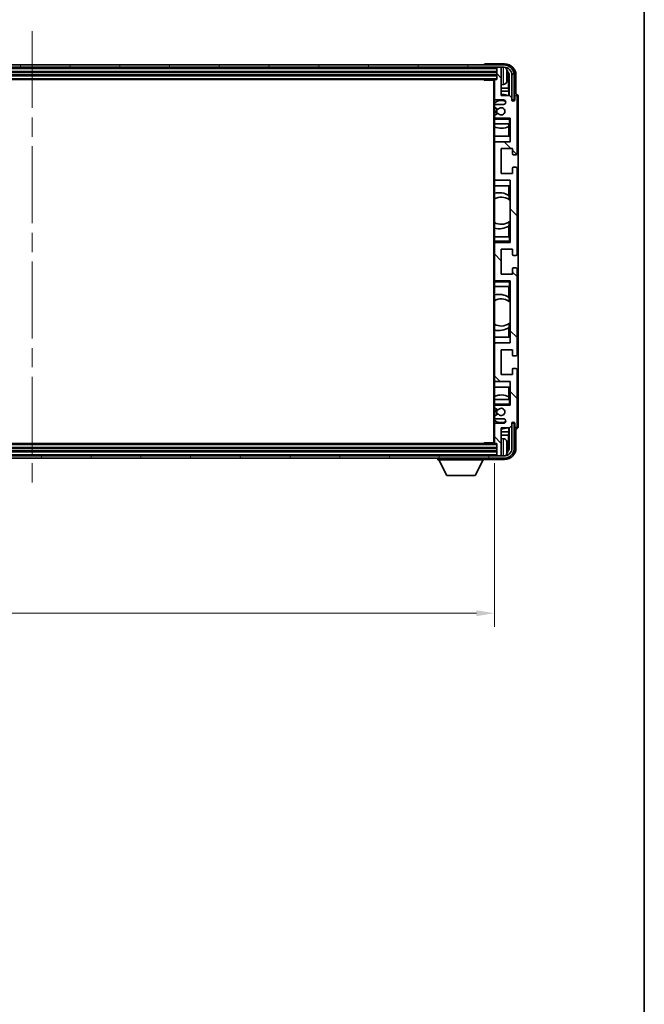
# Model space of a CAD drawing. Units: millimetres. Extents: x 87 to 13060, y 48 to 1734.
# Drawn here: x 4513 to 4789, y 1073 to 1509 of the extents above; entities that cross this region are included whole.
import ezdxf

# ---------------------------------------------------------------- set-up
doc = ezdxf.new("R2010")
doc.units = ezdxf.units.MM
doc.header["$LTSCALE"] = 6
doc.linetypes.add('CHAIN', pattern=[0.3543, 0.2362, -0.0295, 0.0591, -0.0295])
doc.layers.get('Defpoints').update_dxf_attribs({"lineweight": 25})
for name, color, linetype, lineweight in [('Border (ISO)', 7, 'Continuous', 35), ('Centerline (ISO)', 131, 'Continuous', 18), ('Dimension (ISO)', 7, 'Continuous', 18), ('Dimension (ISO) @ 1', 7, 'Continuous', 18), ('Hatch (ISO)', 1, 'Continuous', 18), ('Visible (ISO)', 7, 'Continuous', 35), ('Visible Narrow (ISO)', 7, 'Continuous', 25)]:
    doc.layers.add(name, color=color, linetype=linetype, lineweight=lineweight)
doc.styles.add('Note Text (TK)', font='txt')
doc.dimstyles.new('Default - Method 1b (TK)', dxfattribs={"dimscale": 6, "dimtxt": 2.5, "dimasz": 2.5, "dimexe": 1, "dimexo": 1.5, "dimgap": 1, "dimtad": 1, "dimtoh": 1, "dimrnd": 1e-08, "dimdsep": 46, "dimtxsty": 'Note Text (TK)', "dimcen": 0.09, "dimdle": 5, "dimclrd": 100, "dimclre": 100, "dimclrt": 7, "dimadec": 1, "dimazin": 1, "dimtfac": 1, "dimtmove": 0, "dimatfit": 3, "dimfxl": 1, "dimtolj": 1, "dimlwd": -1, "dimlwe": -1, "dimarcsym": 0})

# ---------------------------------------------------------------- blocks, each defined once
blk = doc.blocks.new('図面枠 tk図枠')
at = {"layer": 'Border (ISO)'}
blk.add_line((405.5, 289), (405.5, 8), dxfattribs=at)
blk = doc.blocks.new('*D281')
at = {"layer": 'Defpoints', "color": 0}
for p in [(4313.71, 1321.45), (4722.71, 1321.45), (4722.71, 1246.09)]:
    blk.add_point(p, dxfattribs=at)
at = {"layer": 'Dimension (ISO)', "color": 100}
for p, q in [((4313.71, 1312.45), (4313.71, 1240.09)), ((4722.71, 1312.45), (4722.71, 1240.09)), ((4321.71, 1246.09), (4714.71, 1246.09))]:
    blk.add_line(p, q, dxfattribs=at)
for points in [[(4321.71, 1247.42), (4321.71, 1244.76), (4313.71, 1246.09)], [(4714.71, 1247.42), (4714.71, 1244.76), (4722.71, 1246.09)]]:
    blk.add_solid(points, dxfattribs=at)
at = {"layer": 'Dimension (ISO)', "color": 7, "insert": (4404.39, 1261.98), "char_height": 8, "attachment_point": 4, "style": 'Note Text (TK)'}
blk.add_mtext('\\A1;\\fＭＳ Ｐゴシック|b0|i0;\\H15.0000;有効寸法 / Max dim. 409', dxfattribs=at)

msp = doc.modelspace()

# ---------------------------------------------------------------- hatches: boundary and pattern name
at = {"layer": 'Hatch (ISO)'}
h = msp.add_hatch(dxfattribs=at)
h.set_pattern_fill('ANSI31', color=256, scale=152.4, angle=14.999978, style=0)
h.set_pattern_definition([(60, (2356, 2e-06), (-16.49778, 9.525), [])])
edge = h.paths.add_edge_path()
edge.add_ellipse((4726.9637, 1484.1474), major_axis=(0, 3.5), ratio=1, start_angle=270, end_angle=360)
edge.add_line((4726.9637, 1487.6474), (4725.4137, 1487.6474))
edge.add_line((4725.4137, 1487.6474), (4724.0137, 1487.6474))
edge.add_line((4724.0137, 1487.6474), (4312.4137, 1487.6474))
edge.add_line((4312.4137, 1487.6474), (4311.0137, 1487.6474))
edge.add_line((4311.0137, 1487.6474), (4309.4637, 1487.6474))
edge.add_ellipse((4309.4637, 1484.1474), major_axis=(-3.5, 0), ratio=1, start_angle=270, end_angle=360)
edge.add_line((4305.9637, 1484.1474), (4305.9637, 1473.1474))
edge.add_line((4305.9637, 1473.1474), (4304.9637, 1473.1474))
edge.add_line((4304.9637, 1473.1474), (4304.9637, 1484.1474))
edge.add_ellipse((4309.4637, 1484.1474), major_axis=(0, 4.5), ratio=1, start_angle=0, end_angle=90, ccw=False)
edge.add_line((4309.4637, 1488.6474), (4726.9637, 1488.6474))
edge.add_ellipse((4726.9637, 1484.1474), major_axis=(4.5, 0), ratio=1, start_angle=0, end_angle=90, ccw=False)
edge.add_line((4731.4637, 1484.1474), (4731.4637, 1473.1474))
edge.add_line((4731.4637, 1473.1474), (4730.4637, 1473.1474))
edge.add_line((4730.4637, 1473.1474), (4730.4637, 1484.1474))
h = msp.add_hatch(dxfattribs=at)
h.set_pattern_fill('ANSI31', color=256, scale=152.4, angle=90.00021, style=0)
h.set_pattern_definition([(135.0002, (2356, 2e-06), (-13.47033, -13.47043), [])])
edge = h.paths.add_edge_path()
edge.add_ellipse((4723.0137, 1481.8474), major_axis=(0, 0.3), ratio=1, start_angle=0, end_angle=90)
edge.add_line((4722.7137, 1481.8474), (4722.7137, 1473.6474))
edge.add_ellipse((4723.2137, 1473.6474), major_axis=(-0.5, 0), ratio=1, start_angle=0, end_angle=90)
edge.add_line((4723.2137, 1473.1474), (4726.7137, 1473.1474))
edge.add_ellipse((4726.7137, 1472.1474), major_axis=(0, 1), ratio=1, start_angle=180, end_angle=360, ccw=False)
edge.add_line((4726.7137, 1471.1474), (4723.2137, 1471.1474))
edge.add_ellipse((4723.2137, 1470.6474), major_axis=(0, 0.5), ratio=1, start_angle=0, end_angle=90)
edge.add_line((4722.7137, 1470.6474), (4722.7137, 1470.1373))
edge.add_ellipse((4723.0137, 1470.1373), major_axis=(-0.3, 0), ratio=1, start_angle=0, end_angle=60)
edge.add_line((4722.8637, 1469.8775), (4724.137, 1469.1424))
edge.add_ellipse((4724.287, 1469.4022), major_axis=(-0.15, -0.2598), ratio=1, start_angle=0, end_angle=78.671012)
edge.add_ellipse((4725.7137, 1468.1474), major_axis=(-1.2015, 1.0566), ratio=1, start_angle=82.662386, end_angle=360, ccw=False)
edge.add_ellipse((4724.2871, 1466.8926), major_axis=(0.2253, 0.1981), ratio=1, start_angle=0, end_angle=77.981127)
edge.add_line((4724.1402, 1467.1542), (4722.8669, 1466.4392))
edge.add_ellipse((4723.0137, 1466.1776), major_axis=(-0.1469, 0.2616), ratio=1, start_angle=0, end_angle=60.685474)
edge.add_line((4722.7137, 1466.1776), (4722.7137, 1465.6474))
edge.add_ellipse((4723.2137, 1465.6474), major_axis=(-0.5, 0), ratio=1, start_angle=0, end_angle=90)
edge.add_line((4723.2137, 1465.1474), (4729.7137, 1465.1474))
edge.add_line((4729.7137, 1465.1474), (4729.7137, 1454.6474))
edge.add_line((4729.7137, 1454.6474), (4723.2137, 1454.6474))
edge.add_ellipse((4723.2137, 1454.1474), major_axis=(0, 0.5), ratio=1, start_angle=0, end_angle=90)
edge.add_line((4722.7137, 1454.1474), (4722.7137, 1438.1474))
edge.add_ellipse((4723.2137, 1438.1474), major_axis=(-0.5, 0), ratio=1, start_angle=0, end_angle=90)
edge.add_line((4723.2137, 1437.6474), (4729.7137, 1437.6474))
edge.add_line((4729.7137, 1437.6474), (4729.7137, 1410.1474))
edge.add_line((4729.7137, 1410.1474), (4723.2137, 1410.1474))
edge.add_ellipse((4723.2137, 1409.6474), major_axis=(0, 0.5), ratio=1, start_angle=0, end_angle=90)
edge.add_line((4722.7137, 1409.6474), (4722.7137, 1393.6474))
edge.add_ellipse((4723.2137, 1393.6474), major_axis=(-0.5, 0), ratio=1, start_angle=0, end_angle=90)
edge.add_line((4723.2137, 1393.1474), (4729.7137, 1393.1474))
edge.add_line((4729.7137, 1393.1474), (4729.7137, 1365.6474))
edge.add_line((4729.7137, 1365.6474), (4723.2137, 1365.6474))
edge.add_ellipse((4723.2137, 1365.1474), major_axis=(0, 0.5), ratio=1, start_angle=0, end_angle=90)
edge.add_line((4722.7137, 1365.1474), (4722.7137, 1349.1474))
edge.add_ellipse((4723.2137, 1349.1474), major_axis=(-0.5, 0), ratio=1, start_angle=0, end_angle=90)
edge.add_line((4723.2137, 1348.6474), (4729.7137, 1348.6474))
edge.add_line((4729.7137, 1348.6474), (4729.7137, 1338.1474))
edge.add_line((4729.7137, 1338.1474), (4723.2137, 1338.1474))
edge.add_ellipse((4723.2137, 1337.6474), major_axis=(0, 0.5), ratio=1, start_angle=0, end_angle=90)
edge.add_line((4722.7137, 1337.6474), (4722.7137, 1337.1173))
edge.add_ellipse((4723.0137, 1337.1173), major_axis=(-0.3, 0), ratio=1, start_angle=0, end_angle=60.685474)
edge.add_line((4722.8669, 1336.8557), (4724.1402, 1336.1407))
edge.add_ellipse((4724.2871, 1336.4023), major_axis=(-0.1469, -0.2616), ratio=1, start_angle=0, end_angle=77.981127)
edge.add_ellipse((4725.7137, 1335.1474), major_axis=(-1.2014, 1.0567), ratio=1, start_angle=82.662386, end_angle=360, ccw=False)
edge.add_ellipse((4724.287, 1333.8927), major_axis=(0.2253, 0.1981), ratio=1, start_angle=0, end_angle=78.671012)
edge.add_line((4724.137, 1334.1525), (4722.8637, 1333.4174))
edge.add_ellipse((4723.0137, 1333.1576), major_axis=(-0.15, 0.2598), ratio=1, start_angle=0, end_angle=60)
edge.add_line((4722.7137, 1333.1576), (4722.7137, 1332.6474))
edge.add_ellipse((4723.2137, 1332.6474), major_axis=(-0.5, 0), ratio=1, start_angle=0, end_angle=90)
edge.add_line((4723.2137, 1332.1474), (4726.7137, 1332.1474))
edge.add_ellipse((4726.7137, 1331.1474), major_axis=(0, 1), ratio=1, start_angle=180, end_angle=360, ccw=False)
edge.add_line((4726.7137, 1330.1474), (4723.2137, 1330.1474))
edge.add_ellipse((4723.2137, 1329.6474), major_axis=(0, 0.5), ratio=1, start_angle=0, end_angle=90)
edge.add_line((4722.7137, 1329.6474), (4722.7137, 1321.4474))
edge.add_ellipse((4723.0137, 1321.4474), major_axis=(-0.3, 0), ratio=1, start_angle=0, end_angle=90)
edge.add_line((4723.0137, 1321.1474), (4723.7137, 1321.1474))
edge.add_line((4723.7137, 1321.1474), (4723.7137, 1315.9474))
edge.add_ellipse((4724.0137, 1315.9474), major_axis=(-0.3, 0), ratio=1, start_angle=0, end_angle=90)
edge.add_line((4724.0137, 1315.6474), (4725.4137, 1315.6474))
edge.add_ellipse((4725.4137, 1315.9474), major_axis=(0, -0.3), ratio=1, start_angle=0, end_angle=90)
edge.add_line((4725.7137, 1315.9474), (4725.7137, 1328.1474))
edge.add_line((4725.7137, 1328.1474), (4729.3637, 1328.1474))
edge.add_line((4729.3637, 1328.1474), (4730.3637, 1329.1474))
edge.add_line((4730.3637, 1329.1474), (4730.3637, 1330.0474))
edge.add_ellipse((4731.0387, 1329.9678), major_axis=(-0.675, 0.0797), ratio=1, start_angle=193.465843, end_angle=360, ccw=False)
edge.add_line((4731.7137, 1330.0474), (4731.7137, 1328.6474))
edge.add_ellipse((4732.2137, 1328.6474), major_axis=(-0.5, 0), ratio=1, start_angle=0, end_angle=180)
edge.add_line((4732.7137, 1328.6474), (4732.7137, 1353.8974))
edge.add_ellipse((4732.2137, 1353.8974), major_axis=(0.5, 0), ratio=1, start_angle=0, end_angle=90)
edge.add_line((4732.2137, 1354.3974), (4731.0137, 1354.3974))
edge.add_ellipse((4731.0137, 1354.0974), major_axis=(0, 0.3), ratio=1, start_angle=0, end_angle=90)
edge.add_line((4730.7137, 1354.0974), (4730.7137, 1351.6474))
edge.add_line((4730.7137, 1351.6474), (4725.7137, 1351.6474))
edge.add_line((4725.7137, 1351.6474), (4725.7137, 1362.6474))
edge.add_line((4725.7137, 1362.6474), (4730.7137, 1362.6474))
edge.add_line((4730.7137, 1362.6474), (4730.7137, 1360.1974))
edge.add_ellipse((4731.0137, 1360.1974), major_axis=(-0.3, 0), ratio=1, start_angle=0, end_angle=90)
edge.add_line((4731.0137, 1359.8974), (4732.2137, 1359.8974))
edge.add_ellipse((4732.2137, 1360.3974), major_axis=(0, -0.5), ratio=1, start_angle=0, end_angle=90)
edge.add_line((4732.7137, 1360.3974), (4732.7137, 1398.3974))
edge.add_ellipse((4732.2137, 1398.3974), major_axis=(0.5, 0), ratio=1, start_angle=0, end_angle=90)
edge.add_line((4732.2137, 1398.8974), (4731.0137, 1398.8974))
edge.add_ellipse((4731.0137, 1398.5974), major_axis=(0, 0.3), ratio=1, start_angle=0, end_angle=90)
edge.add_line((4730.7137, 1398.5974), (4730.7137, 1396.1474))
edge.add_line((4730.7137, 1396.1474), (4725.7137, 1396.1474))
edge.add_line((4725.7137, 1396.1474), (4725.7137, 1407.1474))
edge.add_line((4725.7137, 1407.1474), (4730.7137, 1407.1474))
edge.add_line((4730.7137, 1407.1474), (4730.7137, 1404.6974))
edge.add_ellipse((4731.0137, 1404.6974), major_axis=(-0.3, 0), ratio=1, start_angle=0, end_angle=90)
edge.add_line((4731.0137, 1404.3974), (4732.2137, 1404.3974))
edge.add_ellipse((4732.2137, 1404.8974), major_axis=(0, -0.5), ratio=1, start_angle=0, end_angle=90)
edge.add_line((4732.7137, 1404.8974), (4732.7137, 1442.8974))
edge.add_ellipse((4732.2137, 1442.8974), major_axis=(0.5, 0), ratio=1, start_angle=0, end_angle=90)
edge.add_line((4732.2137, 1443.3974), (4731.0137, 1443.3974))
edge.add_ellipse((4731.0137, 1443.0974), major_axis=(0, 0.3), ratio=1, start_angle=0, end_angle=90)
edge.add_line((4730.7137, 1443.0974), (4730.7137, 1440.6474))
edge.add_line((4730.7137, 1440.6474), (4725.7137, 1440.6474))
edge.add_line((4725.7137, 1440.6474), (4725.7137, 1451.6474))
edge.add_line((4725.7137, 1451.6474), (4730.7137, 1451.6474))
edge.add_line((4730.7137, 1451.6474), (4730.7137, 1449.1974))
edge.add_ellipse((4731.0137, 1449.1974), major_axis=(-0.3, 0), ratio=1, start_angle=0, end_angle=90)
edge.add_line((4731.0137, 1448.8974), (4732.2137, 1448.8974))
edge.add_ellipse((4732.2137, 1449.3974), major_axis=(0, -0.5), ratio=1, start_angle=0, end_angle=90)
edge.add_line((4732.7137, 1449.3974), (4732.7137, 1474.6474))
edge.add_ellipse((4732.2137, 1474.6474), major_axis=(0.5, 0), ratio=1, start_angle=0, end_angle=180)
edge.add_line((4731.7137, 1474.6474), (4731.7137, 1473.2474))
edge.add_ellipse((4731.0387, 1473.3271), major_axis=(0.675, -0.0797), ratio=1, start_angle=193.465843, end_angle=360, ccw=False)
edge.add_line((4730.3637, 1473.2474), (4730.3637, 1474.1474))
edge.add_line((4730.3637, 1474.1474), (4729.3637, 1475.1474))
edge.add_line((4729.3637, 1475.1474), (4725.7137, 1475.1474))
edge.add_line((4725.7137, 1475.1474), (4725.7137, 1487.3474))
edge.add_ellipse((4725.4137, 1487.3474), major_axis=(0.3, 0), ratio=1, start_angle=0, end_angle=90)
edge.add_line((4725.4137, 1487.6474), (4724.0137, 1487.6474))
edge.add_ellipse((4724.0137, 1487.3474), major_axis=(0, 0.3), ratio=1, start_angle=0, end_angle=90)
edge.add_line((4723.7137, 1487.3474), (4723.7137, 1482.1474))
edge.add_line((4723.7137, 1482.1474), (4723.0137, 1482.1474))
h = msp.add_hatch(dxfattribs=at)
h.set_pattern_fill('ANSI31', color=256, scale=152.4, angle=75.000175, style=0)
h.set_pattern_definition([(120.0002, (2356, 2e-06), (-16.49775, -9.52505), [])])
edge = h.paths.add_edge_path()
edge.add_ellipse((4309.4637, 1319.1474), major_axis=(0, -3.5), ratio=1, start_angle=270, end_angle=360)
edge.add_line((4309.4637, 1315.6474), (4311.0137, 1315.6474))
edge.add_line((4311.0137, 1315.6474), (4312.4137, 1315.6474))
edge.add_line((4312.4137, 1315.6474), (4724.0137, 1315.6474))
edge.add_line((4724.0137, 1315.6474), (4725.4137, 1315.6474))
edge.add_line((4725.4137, 1315.6474), (4726.9637, 1315.6474))
edge.add_ellipse((4726.9637, 1319.1474), major_axis=(3.5, 0), ratio=1, start_angle=270, end_angle=360)
edge.add_line((4730.4637, 1319.1474), (4730.4637, 1330.1474))
edge.add_line((4730.4637, 1330.1474), (4731.4637, 1330.1474))
edge.add_line((4731.4637, 1330.1474), (4731.4637, 1319.1474))
edge.add_ellipse((4726.9637, 1319.1474), major_axis=(0, -4.5), ratio=1, start_angle=0, end_angle=90, ccw=False)
edge.add_line((4726.9637, 1314.6474), (4309.4637, 1314.6474))
edge.add_ellipse((4309.4637, 1319.1474), major_axis=(-4.5, 0), ratio=1, start_angle=0, end_angle=90, ccw=False)
edge.add_line((4304.9637, 1319.1474), (4304.9637, 1330.1474))
edge.add_line((4304.9637, 1330.1474), (4305.9637, 1330.1474))
edge.add_line((4305.9637, 1330.1474), (4305.9637, 1319.1474))

# ---------------------------------------------------------------- linework, layer by layer
at = {"layer": 'Centerline (ISO)', "linetype": 'CHAIN', "ltscale": 23.990969}
msp.add_line((4518.2137, 1503.6474), (4518.2137, 1299.6474), dxfattribs=at)
at = {"layer": 'Visible (ISO)'}
for p, q in [((4726.9637, 1488.6474), (4309.4637, 1488.6474)), ((4309.4637, 1487.6474), (4726.9637, 1487.6474)), ((4312.7137, 1485.6474), (4723.7137, 1485.6474)), ((4718.2137, 1488.6478), (4718.2137, 1488.6474)), ((4727.2168, 1489.1474), (4718.7134, 1489.1474)), ((4723.7137, 1487.6474), (4723.7137, 1487.3474)), ((4723.7137, 1487.3474), (4723.7137, 1482.1474)), ((4725.4137, 1487.6474), (4724.0137, 1487.6474)), ((4725.7137, 1487.6474), (4725.7137, 1487.3474)), ((4725.7137, 1475.1474), (4725.7137, 1487.3474)), ((4312.7137, 1484.1474), (4723.7137, 1484.1474)), ((4313.4137, 1482.1474), (4723.0137, 1482.1474)), ((4717.8932, 1482.1474), (4718.1433, 1481.8974)), ((4718.1433, 1482.1474), (4718.1433, 1481.8974)), ((4722.7179, 1481.8974), (4718.1433, 1481.8974)), ((4722.4637, 1481.8974), (4722.4637, 1321.3974)), ((4722.7137, 1481.8474), (4722.7137, 1481.8974)), ((4722.7137, 1481.8474), (4722.7137, 1473.6474)), ((4723.7137, 1482.1474), (4723.0137, 1482.1474)), ((4728.4278, 1483.6151), (4728.4278, 1484.1798)), ((4728.8627, 1478.3848), (4728.8627, 1483.7976)), ((4729.2119, 1484.1468), (4729.2119, 1475.1474)), ((4730.4637, 1484.1474), (4730.4637, 1473.1474)), ((4731.4637, 1473.1474), (4731.4637, 1484.1474)), ((4732.2137, 1475.6474), (4732.2137, 1484.1505)), ((4726.7727, 1479.9901), (4725.7137, 1479.8974)), ((4728.8627, 1478.3848), (4725.7137, 1478.3848)), ((4729.0548, 1476.9757), (4725.7137, 1476.9757)), ((4729.0548, 1476.9757), (4728.8627, 1478.3848)), ((4729.0548, 1475.1474), (4729.0548, 1476.9757)), ((4722.7137, 1470.6474), (4722.7137, 1473.6474)), ((4723.2137, 1473.1474), (4726.7137, 1473.1474)), ((4729.3637, 1475.1474), (4725.7137, 1475.1474)), ((4730.3637, 1474.1474), (4729.3637, 1475.1474)), ((4730.3637, 1473.2474), (4730.3637, 1474.1474)), ((4730.4637, 1473.1474), (4731.4637, 1473.1474)), ((4731.7137, 1474.6474), (4731.7137, 1473.2474)), ((4732.2144, 1475.6474), (4732.2137, 1475.6474)), ((4732.7137, 1449.3974), (4732.7137, 1474.6474)), ((4733.2137, 1328.6468), (4733.2137, 1474.6481)), ((4722.7137, 1470.6474), (4722.7137, 1470.1373)), ((4722.7137, 1466.1776), (4722.7137, 1470.1373)), ((4722.8637, 1469.8775), (4724.137, 1469.1424)), ((4726.7137, 1471.1474), (4723.2137, 1471.1474)), ((4722.7137, 1466.1776), (4722.7137, 1465.6474)), ((4722.7137, 1465.1474), (4722.7137, 1465.6474)), ((4723.2137, 1465.1474), (4722.7137, 1465.1474)), ((4722.7137, 1464.6474), (4722.7137, 1465.1474)), ((4722.7137, 1464.6474), (4722.7137, 1462.6474)), ((4724.1402, 1467.1542), (4722.8669, 1466.4392)), ((4723.2137, 1465.1474), (4729.7137, 1465.1474)), ((4729.2137, 1464.6474), (4729.7137, 1465.1474)), ((4729.7137, 1465.1474), (4729.7137, 1454.6474)), ((4722.7137, 1462.6474), (4729.2137, 1462.6474)), ((4722.7137, 1454.1474), (4722.7137, 1462.6474)), ((4729.0542, 1457.1474), (4729.0542, 1461.4324)), ((4729.1415, 1462.6474), (4729.1415, 1461.4766)), ((4729.2113, 1462.6474), (4729.2113, 1457.1474)), ((4729.7137, 1462.6474), (4729.2137, 1462.6474)), ((4729.2113, 1457.1474), (4722.7137, 1457.1474)), ((4722.7137, 1454.1474), (4722.7137, 1438.1474)), ((4729.7137, 1454.6474), (4723.2137, 1454.6474)), ((4725.7137, 1440.6474), (4725.7137, 1451.6474)), ((4725.7137, 1451.6474), (4730.7137, 1451.6474)), ((4730.7137, 1451.6474), (4730.7137, 1449.1974)), ((4731.0137, 1448.8974), (4732.2137, 1448.8974)), ((4730.7137, 1443.0974), (4730.7137, 1440.6474)), ((4732.2137, 1443.3974), (4731.0137, 1443.3974)), ((4732.7137, 1404.8974), (4732.7137, 1442.8974)), ((4722.7137, 1412.6474), (4722.7137, 1438.1474)), ((4723.2137, 1437.6474), (4729.7137, 1437.6474)), ((4730.7137, 1440.6474), (4725.7137, 1440.6474)), ((4729.7137, 1437.6474), (4729.7137, 1410.1474)), ((4722.7137, 1435.1474), (4729.2113, 1435.1474)), ((4729.0542, 1430.8676), (4729.0542, 1435.1474)), ((4729.2113, 1435.1474), (4729.2113, 1429.0226)), ((4729.1589, 1430.7988), (4729.1589, 1429.0598)), ((4729.7113, 1428.6218), (4729.7113, 1419.6731)), ((4729.0542, 1412.6474), (4729.0542, 1417.4273)), ((4729.1589, 1419.2351), (4729.1589, 1417.4961)), ((4729.2113, 1419.2723), (4729.2113, 1412.6474)), ((4729.2137, 1412.6474), (4722.7137, 1412.6474)), ((4722.7137, 1412.6474), (4722.7137, 1410.6474)), ((4729.2137, 1412.6474), (4729.7137, 1412.6474)), ((4722.7137, 1410.1474), (4722.7137, 1410.6474)), ((4722.7137, 1410.1474), (4723.2137, 1410.1474)), ((4722.7137, 1409.6474), (4722.7137, 1410.1474)), ((4722.7137, 1409.6474), (4722.7137, 1393.6474)), ((4729.7137, 1410.1474), (4723.2137, 1410.1474)), ((4725.7137, 1396.1474), (4725.7137, 1407.1474)), ((4725.7137, 1407.1474), (4730.7137, 1407.1474)), ((4729.2137, 1410.6474), (4729.7137, 1410.1474)), ((4730.7137, 1407.1474), (4730.7137, 1404.6974)), ((4731.0137, 1404.3974), (4732.2137, 1404.3974)), ((4730.7137, 1398.5974), (4730.7137, 1396.1474)), ((4732.2137, 1398.8974), (4731.0137, 1398.8974)), ((4732.7137, 1360.3974), (4732.7137, 1398.3974)), ((4730.7137, 1396.1474), (4725.7137, 1396.1474)), ((4722.7137, 1393.1474), (4722.7137, 1393.6474)), ((4723.2137, 1393.1474), (4722.7137, 1393.1474)), ((4722.7137, 1392.6474), (4722.7137, 1393.1474)), ((4722.7137, 1392.6474), (4722.7137, 1390.6474)), ((4722.7137, 1390.6474), (4729.2137, 1390.6474)), ((4722.7137, 1365.1474), (4722.7137, 1390.6474)), ((4723.2137, 1393.1474), (4729.7137, 1393.1474)), ((4729.0542, 1385.8676), (4729.0542, 1390.6474)), ((4729.2113, 1390.6474), (4729.2113, 1384.0226)), ((4729.2137, 1392.6474), (4729.7137, 1393.1474)), ((4729.7137, 1390.6474), (4729.2137, 1390.6474)), ((4729.7137, 1393.1474), (4729.7137, 1365.6474)), ((4729.1589, 1385.7988), (4729.1589, 1384.0598)), ((4729.7113, 1383.6218), (4729.7113, 1374.6731)), ((4729.0542, 1368.1474), (4729.0542, 1372.4273)), ((4729.1589, 1374.2351), (4729.1589, 1372.4961)), ((4729.2113, 1374.2723), (4729.2113, 1368.1474)), ((4729.2113, 1368.1474), (4722.7137, 1368.1474)), ((4722.7137, 1365.1474), (4722.7137, 1349.1474)), ((4729.7137, 1365.6474), (4723.2137, 1365.6474)), ((4725.7137, 1351.6474), (4725.7137, 1362.6474)), ((4725.7137, 1362.6474), (4730.7137, 1362.6474)), ((4730.7137, 1362.6474), (4730.7137, 1360.1974)), ((4731.0137, 1359.8974), (4732.2137, 1359.8974)), ((4730.7137, 1351.6474), (4725.7137, 1351.6474)), ((4730.7137, 1354.0974), (4730.7137, 1351.6474)), ((4732.2137, 1354.3974), (4731.0137, 1354.3974)), ((4732.7137, 1328.6474), (4732.7137, 1353.8974)), ((4722.7137, 1340.6474), (4722.7137, 1349.1474)), ((4722.7137, 1346.1474), (4729.2113, 1346.1474)), ((4723.2137, 1348.6474), (4729.7137, 1348.6474)), ((4729.0542, 1341.8625), (4729.0542, 1346.1474)), ((4729.2113, 1346.1474), (4729.2113, 1340.6474)), ((4729.7137, 1348.6474), (4729.7137, 1338.1474)), ((4729.1415, 1341.8183), (4729.1415, 1340.6474)), ((4729.2137, 1340.6474), (4722.7137, 1340.6474)), ((4722.7137, 1340.6474), (4722.7137, 1338.6474)), ((4722.7137, 1338.1474), (4722.7137, 1338.6474)), ((4722.7137, 1338.1474), (4723.2137, 1338.1474)), ((4722.7137, 1337.6474), (4722.7137, 1338.1474)), ((4722.7137, 1337.6474), (4722.7137, 1337.1173)), ((4729.7137, 1338.1474), (4723.2137, 1338.1474)), ((4729.2137, 1340.6474), (4729.7137, 1340.6474)), ((4729.2137, 1338.6474), (4729.7137, 1338.1474)), ((4722.7137, 1333.1576), (4722.7137, 1337.1173)), ((4722.7137, 1333.1576), (4722.7137, 1332.6474)), ((4724.137, 1334.1525), (4722.8637, 1333.4174)), ((4722.8669, 1336.8557), (4724.1402, 1336.1407)), ((4722.7137, 1329.6474), (4722.7137, 1332.6474)), ((4722.7137, 1329.6474), (4722.7137, 1321.4474)), ((4723.2137, 1332.1474), (4726.7137, 1332.1474)), ((4726.7137, 1330.1474), (4723.2137, 1330.1474)), ((4729.3637, 1328.1474), (4730.3637, 1329.1474)), ((4730.3637, 1329.1474), (4730.3637, 1330.0474)), ((4731.4637, 1330.1474), (4730.4637, 1330.1474)), ((4730.4637, 1330.1474), (4730.4637, 1319.1474)), ((4731.4637, 1319.1474), (4731.4637, 1330.1474)), ((4731.7137, 1330.0474), (4731.7137, 1328.6474)), ((4725.7137, 1315.9474), (4725.7137, 1328.1474)), ((4725.7137, 1328.1474), (4729.3637, 1328.1474)), ((4725.7137, 1326.3192), (4729.0548, 1326.3192)), ((4725.7137, 1324.9101), (4728.8627, 1324.9101)), ((4729.0548, 1326.3192), (4728.8627, 1324.9101)), ((4728.8627, 1319.4973), (4728.8627, 1324.9101)), ((4729.0548, 1326.3192), (4729.0548, 1328.1474)), ((4729.2119, 1328.1474), (4729.2119, 1319.1481)), ((4732.2137, 1319.1444), (4732.2137, 1327.6474)), ((4732.2137, 1327.6474), (4732.2144, 1327.6474)), ((4723.0137, 1321.1474), (4313.4137, 1321.1474)), ((4717.8932, 1321.1474), (4718.1433, 1321.3974)), ((4718.1433, 1321.3974), (4718.1433, 1321.1474)), ((4722.7179, 1321.3974), (4718.1433, 1321.3974)), ((4722.7137, 1321.3974), (4722.7137, 1321.4474)), ((4723.0137, 1321.1474), (4723.7137, 1321.1474)), ((4723.7137, 1321.1474), (4723.7137, 1315.9474)), ((4726.7727, 1323.3048), (4725.7137, 1323.3974)), ((4726.9637, 1315.6474), (4309.4637, 1315.6474)), ((4723.7137, 1319.1474), (4312.7137, 1319.1474)), ((4723.7137, 1317.6474), (4312.7137, 1317.6474)), ((4723.7137, 1315.9474), (4723.7137, 1315.6474)), ((4724.0137, 1315.6474), (4725.4137, 1315.6474)), ((4725.7137, 1315.9474), (4725.7137, 1315.6474)), ((4728.4278, 1319.1151), (4728.4278, 1319.6798)), ((4309.4637, 1314.6474), (4726.9637, 1314.6474)), ((4697.6137, 1314.6474), (4697.6137, 1313.9474)), ((4697.6137, 1313.9474), (4718.2137, 1313.9474)), ((4701.6637, 1307.0474), (4698.1137, 1313.9474)), ((4714.1637, 1307.0474), (4717.7137, 1313.9474)), ((4718.2137, 1314.6474), (4718.2137, 1313.9474)), ((4718.7134, 1314.1474), (4727.2168, 1314.1474)), ((4701.6637, 1307.0474), (4714.1637, 1307.0474))]:
    msp.add_line(p, q, dxfattribs=at)
for centre, radius, start, end in [((4724.0137, 1487.3474), 0.3, 90, 180), ((4725.4137, 1487.3474), 0.3, 0, 90), ((4726.9637, 1484.1474), 4.5, 0, 90), ((4726.9637, 1484.1474), 3.5, 0, 90), ((4726.6332, 1486.2109), 1.6, 28.172734, 61.84933), ((4722.3137, 1483.8974), 6.5, 20.039607, 28.172734), ((4728.3032, 1486.0821), 0.1246, 1.814826, 20.039607), ((4723.0137, 1481.8474), 0.3, 90, 180), ((4722.3137, 1483.8974), 6.5, 331.827266, 339.960393), ((4728.3032, 1481.7128), 0.1246, 339.960393, 358.185174), ((4726.6332, 1481.584), 1.6, 275, 331.827266), ((4723.2137, 1473.6474), 0.5, 180, 270), ((4725.7137, 1468.1474), 4.75, 65.863751, 129.166711), ((4725.7137, 1468.1474), 7.5, 68.96053, 90), ((4726.7137, 1472.1474), 1, 270, 90), ((4731.0387, 1473.3271), 0.6797, 186.732921, 353.267079), ((4732.2137, 1474.6474), 0.5, 0, 180), ((4723.2137, 1470.6474), 0.5, 90, 180), ((4723.0137, 1470.1373), 0.3, 180, 240), ((4725.7137, 1468.1474), 2.25, 148.134623, 211.750824), ((4725.7137, 1468.1474), 2, 147.901352, 212.055581), ((4724.287, 1469.4022), 0.3, 240, 318.671012), ((4725.7137, 1468.1474), 1.6, 221.333399, 138.671012), ((4723.0137, 1466.1776), 0.3, 119.314526, 180), ((4723.2137, 1465.6474), 0.5, 180, 270), ((4724.2871, 1466.8926), 0.3, 41.333399, 119.314526), ((4725.7137, 1468.1474), 7.5, 246.421822, 297.195584), ((4723.2137, 1454.1474), 0.5, 90, 180), ((4731.0137, 1449.1974), 0.3, 180, 270), ((4732.2137, 1449.3974), 0.5, 270, 0), ((4731.0137, 1443.0974), 0.3, 90, 180), ((4732.2137, 1442.8974), 0.5, 0, 90), ((4723.2137, 1438.1474), 0.5, 180, 270), ((4724.7137, 1424.1474), 8, 56.24467, 104.477512), ((4725.7137, 1424.1474), 6, 54.956599, 120), ((4725.7137, 1424.1474), 6, 54.343325, 54.956599), ((4725.7137, 1424.1474), 6, 48.220915, 54.343325), ((4725.7137, 1424.1474), 6, 240, 305.043401), ((4724.7137, 1424.1474), 8, 255.522488, 303.75533), ((4725.7137, 1424.1474), 6, 305.043401, 305.656675), ((4725.7137, 1424.1474), 6, 305.656675, 311.779085), ((4723.2137, 1409.6474), 0.5, 90, 180), ((4731.0137, 1404.6974), 0.3, 180, 270), ((4732.2137, 1404.8974), 0.5, 270, 0), ((4731.0137, 1398.5974), 0.3, 90, 180), ((4732.2137, 1398.3974), 0.5, 0, 90), ((4723.2137, 1393.6474), 0.5, 180, 270), ((4724.7137, 1379.1474), 8, 56.24467, 104.477512), ((4725.7137, 1379.1474), 6, 54.956599, 120), ((4725.7137, 1379.1474), 6, 54.343325, 54.956599), ((4725.7137, 1379.1474), 6, 48.220915, 54.343325), ((4725.7137, 1379.1474), 6, 240, 305.043401), ((4724.7137, 1379.1474), 8, 255.522488, 303.75533), ((4725.7137, 1379.1474), 6, 305.043401, 305.656675), ((4725.7137, 1379.1474), 6, 305.656675, 311.779085), ((4723.2137, 1365.1474), 0.5, 90, 180), ((4731.0137, 1360.1974), 0.3, 180, 270), ((4732.2137, 1360.3974), 0.5, 270, 0), ((4731.0137, 1354.0974), 0.3, 90, 180), ((4732.2137, 1353.8974), 0.5, 0, 90), ((4723.2137, 1349.1474), 0.5, 180, 270), ((4725.7137, 1335.1474), 7.5, 62.804416, 113.578178), ((4723.2137, 1337.6474), 0.5, 90, 180), ((4723.0137, 1337.1173), 0.3, 180, 240.685474), ((4723.0137, 1333.1576), 0.3, 120, 180), ((4725.7137, 1335.1474), 2.25, 148.249176, 211.865377), ((4725.7137, 1335.1474), 2, 147.944419, 212.098648), ((4724.287, 1333.8927), 0.3, 41.328988, 120), ((4724.2871, 1336.4023), 0.3, 240.685474, 318.666601), ((4725.7137, 1335.1474), 1.6, 221.328988, 138.666601), ((4723.2137, 1332.6474), 0.5, 180, 270), ((4725.7137, 1335.1474), 4.75, 230.833289, 294.136249), ((4723.2137, 1329.6474), 0.5, 90, 180), ((4726.7137, 1331.1474), 1, 270, 90), ((4731.0387, 1329.9678), 0.6797, 6.732921, 173.267079), ((4732.2137, 1328.6474), 0.5, 180, 0), ((4725.7137, 1335.1474), 7.5, 270, 291.03947), ((4723.0137, 1321.4474), 0.3, 180, 270), ((4726.6332, 1321.7109), 1.6, 28.172734, 85), ((4722.3137, 1319.3974), 6.5, 20.039607, 28.172734), ((4728.3032, 1321.5821), 0.1246, 1.814826, 20.039607), ((4724.0137, 1315.9474), 0.3, 180, 270), ((4725.4137, 1315.9474), 0.3, 270, 0), ((4726.9637, 1319.1474), 4.5, 270, 0), ((4726.9637, 1319.1474), 3.5, 270, 0), ((4726.6332, 1317.084), 1.6, 298.15067, 331.827266), ((4722.3137, 1319.3974), 6.5, 331.827266, 339.960393), ((4728.3032, 1317.2128), 0.1246, 339.960393, 358.185174)]:
    msp.add_arc(centre, radius, start, end, dxfattribs=at)
for centre, major_axis, ratio, start_param, end_param in [((4718.714, 1488.6471), (-0.354, 0.354), 0.99878277, 5.49839613, 7.06797448), ((4727.2107, 1484.1444), (3.5398, 3.5398), 0.99878277, 5.49839613, 7.06797448), ((4722.326, 1483.8903), (-3.2829, -5.6083), 0.99488747, 2.20774935, 2.44673364), ((4727.2107, 1484.1444), (1.4159, 1.4159), 0.99878277, 5.49839613, 6.31824857), ((4722.326, 1483.7578), (6.4737, 0.5671), 0.05101764, 5.93460274, 6.17358703), ((4722.326, 1484.0371), (6.4737, -0.5671), 0.05101764, 0.10959827, 0.34858257), ((4722.326, 1483.9046), (3.2829, -5.6083), 0.99488747, 0.69485901, 0.93384331), ((4726.8615, 1483.7952), (1.4159, 1.4159), 0.99878277, 5.49839613, 5.79154949), ((4732.2131, 1474.6468), (0.708, 0.708), 0.99878277, 5.49839613, 7.06797448), ((4732.2131, 1328.6481), (0.708, -0.708), 0.99878277, 5.49839613, 7.06797448), ((4722.326, 1319.3903), (-3.2829, -5.6083), 0.99488747, 2.20774935, 2.44673364), ((4727.2107, 1319.1505), (3.5398, -3.5398), 0.99878277, 5.49839613, 7.06797448), ((4722.326, 1319.2578), (6.4737, 0.5671), 0.05101764, 5.93460274, 6.17358703), ((4722.326, 1319.5371), (6.4737, -0.5671), 0.05101764, 0.10959827, 0.34858257), ((4722.326, 1319.4046), (3.2829, -5.6083), 0.99488747, 0.69485901, 0.93384331), ((4727.2107, 1319.1505), (1.4159, -1.4159), 0.99878277, 6.24812204, 7.06797448), ((4726.8615, 1319.4997), (1.4159, -1.4159), 0.99878277, 0.49163582, 0.78478918), ((4718.714, 1314.6478), (-0.354, -0.354), 0.99878277, 5.49839613, 7.06797448)]:
    msp.add_ellipse(centre, major_axis=major_axis, ratio=ratio, start_param=start_param, end_param=end_param, dxfattribs=at)
for points, knots in [([(4728.764, 1484.6002), (4728.7683, 1484.5588), (4728.772, 1484.515), (4728.7767, 1484.4353), (4728.7776, 1484.3994), (4728.777, 1484.3434), (4728.7753, 1484.3197), (4728.7701, 1484.2938), (4728.7673, 1484.2873), (4728.764, 1484.2854)], [0, 0, 0, 0, 0.0125039067, 0.0125039067, 0.0250078135, 0.0250078135, 0.0375277995, 0.0375277995, 0.0466766392, 0.0466766392, 0.0466766392, 0.0466766392]), ([(4728.764, 1483.5095), (4728.7683, 1483.507), (4728.772, 1483.4962), (4728.7767, 1483.4579), (4728.7776, 1483.4305), (4728.777, 1483.3686), (4728.7753, 1483.33), (4728.7701, 1483.258), (4728.7673, 1483.226), (4728.764, 1483.1947)], [0, 0, 0, 0, 0.0124997785, 0.0124997785, 0.0249995571, 0.0249995571, 0.0375236714, 0.0375236714, 0.0466766062, 0.0466766062, 0.0466766062, 0.0466766062]), ([(4728.764, 1320.1002), (4728.7683, 1320.0588), (4728.772, 1320.015), (4728.7767, 1319.9353), (4728.7776, 1319.8994), (4728.777, 1319.8434), (4728.7753, 1319.8197), (4728.7701, 1319.7938), (4728.7673, 1319.7873), (4728.764, 1319.7854)], [0, 0, 0, 0, 0.0125039067, 0.0125039067, 0.0250078135, 0.0250078135, 0.0375277995, 0.0375277995, 0.0466766392, 0.0466766392, 0.0466766392, 0.0466766392]), ([(4728.764, 1319.0095), (4728.7683, 1319.007), (4728.772, 1318.9962), (4728.7767, 1318.9579), (4728.7776, 1318.9305), (4728.777, 1318.8686), (4728.7753, 1318.83), (4728.7701, 1318.758), (4728.7673, 1318.726), (4728.764, 1318.6947)], [0, 0, 0, 0, 0.0124997785, 0.0124997785, 0.0249995571, 0.0249995571, 0.0375236714, 0.0375236714, 0.0466766062, 0.0466766062, 0.0466766062, 0.0466766062])]:
    msp.add_open_spline(points, degree=3, knots=knots, dxfattribs=at)
at = {"layer": 'Visible Narrow (ISO)'}
for p, q in [((4312.7137, 1487.1474), (4723.7137, 1487.1474)), ((4312.7137, 1485.9474), (4723.7137, 1485.9474)), ((4726.7727, 1479.9901), (4726.7727, 1487.6474)), ((4728.0437, 1486.9663), (4728.0437, 1480.8286)), ((4728.4202, 1486.1071), (4728.4202, 1486.1248)), ((4312.7137, 1485.3474), (4723.7137, 1485.3474)), ((4312.7137, 1484.4474), (4723.7137, 1484.4474)), ((4312.7137, 1483.8474), (4723.7137, 1483.8474)), ((4312.7137, 1482.6474), (4723.7137, 1482.6474)), ((4728.4202, 1483.6169), (4728.4202, 1484.178)), ((4728.4202, 1481.6701), (4728.4202, 1481.6878)), ((4729.2119, 1484.1468), (4728.8627, 1483.7976)), ((4722.7137, 1464.6474), (4729.2137, 1464.6474)), ((4729.2137, 1464.6474), (4729.2137, 1462.6474)), ((4729.2137, 1412.6474), (4729.2137, 1410.6474)), ((4729.2137, 1410.6474), (4722.7137, 1410.6474)), ((4722.7137, 1392.6474), (4729.2137, 1392.6474)), ((4729.2137, 1392.6474), (4729.2137, 1390.6474)), ((4729.2137, 1338.6474), (4722.7137, 1338.6474)), ((4729.2137, 1340.6474), (4729.2137, 1338.6474)), ((4723.7137, 1320.6474), (4312.7137, 1320.6474)), ((4726.7727, 1315.6474), (4726.7727, 1323.3048)), ((4728.0437, 1322.4663), (4728.0437, 1316.3286)), ((4728.4202, 1321.6071), (4728.4202, 1321.6248)), ((4723.7137, 1319.4474), (4312.7137, 1319.4474)), ((4723.7137, 1318.8474), (4312.7137, 1318.8474)), ((4723.7137, 1317.9474), (4312.7137, 1317.9474)), ((4723.7137, 1317.3474), (4312.7137, 1317.3474)), ((4723.7137, 1316.1474), (4312.7137, 1316.1474)), ((4728.4202, 1319.1169), (4728.4202, 1319.678)), ((4728.4202, 1317.1701), (4728.4202, 1317.1878)), ((4728.8627, 1319.4973), (4729.2119, 1319.1481))]:
    msp.add_line(p, q, dxfattribs=at)

# ---------------------------------------------------------------- block references
at = {"xscale": 6, "yscale": 6, "zscale": 6}
msp.add_blockref('図面枠 tk図枠', (2356, 0), dxfattribs=at)

# ---------------------------------------------------------------- dimensions: what is measured, and where the dimension line sits
at = {"layer": 'Dimension (ISO) @ 1', "color": 100}
dim = msp.add_linear_dim(base=(4722.7137, 1246.0891), p1=(4313.7137, 1321.4474), p2=(4722.7137, 1321.4474), text='\\fＭＳ Ｐゴシック|b0|i0;\\H15.0000;有効寸法 / Max dim. <>', dimstyle='Default - Method 1b (TK)', override={"dimscale": 1, "dimtxt": 8, "dimasz": 8, "dimexe": 6, "dimexo": 9, "dimgap": 6, "dimtoh": 0, "dimdec": 2, "dimcen": 0.54, "dimtol": 0, "dimlim": 0, "dimtp": 0, "dimtm": 0, "dimtdec": 2, "dimtix": 0, "dimtofl": 0, "dimtmove": 0, "dimatfit": 1}, dxfattribs=at)
dim.commit()
dim.dimension.update_dxf_attribs({"geometry": '*D281', "text_midpoint": (4518.2137, 1246.0891), "dimtype": 128})

doc.saveas('drawing.dxf')
